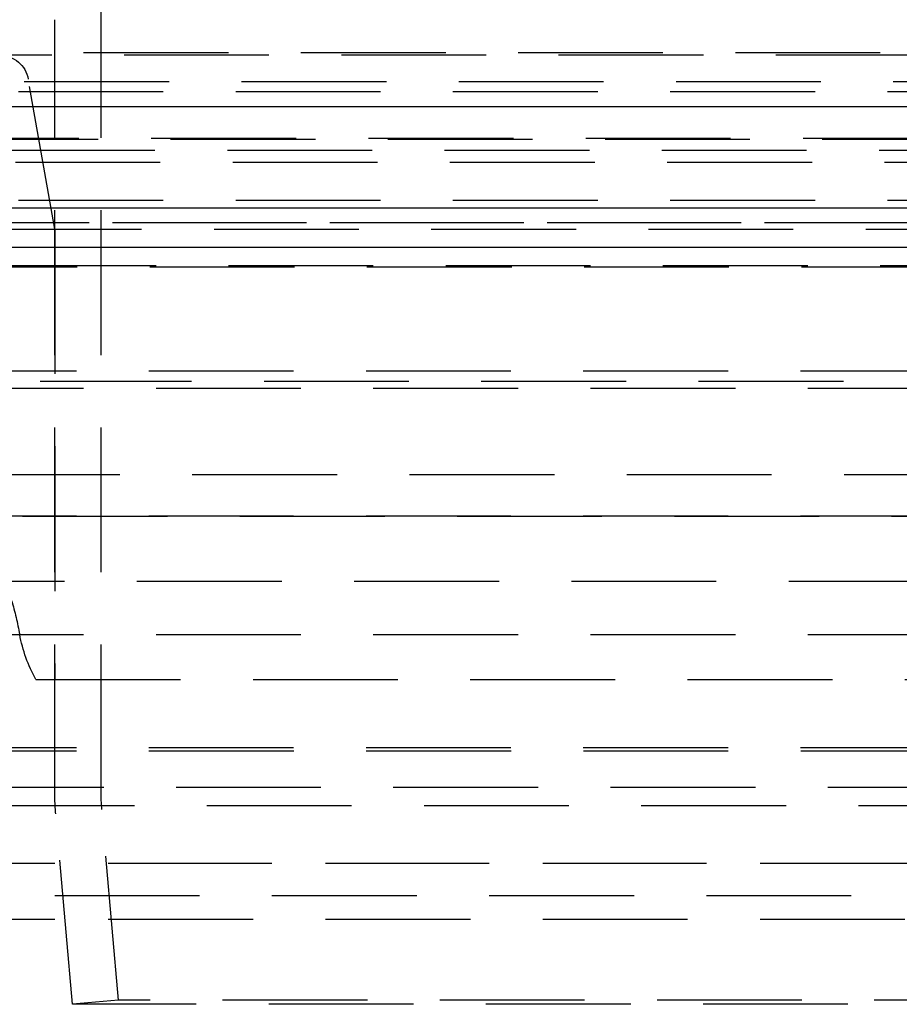
# Model space of a CAD drawing. Extents: x 1308 to 2708, y -828 to 222.
# Drawn here: x 1520 to 1551, y 36 to 70 of the extents above; entities that cross this region are included whole.
import ezdxf

# ---------------------------------------------------------------- set-up
doc = ezdxf.new("R2010")
doc.units = 0
doc.header["$LTSCALE"] = 20
doc.linetypes.add('VERDECKT', pattern=[0.375, 0.25, -0.125])
doc.layers.get('0').update_dxf_attribs({"linetype": 'CONTINUOUS'})
doc.layers.add('BEM', color=7, linetype='CONTINUOUS')

# ---------------------------------------------------------------- blocks, each defined once
blk = doc.blocks.new('A$C2FEF70EC')
at = {"color": 1, "linetype": 'VERDECKT', "extrusion": (0, 1, -2e-16)}
for p, q in [((1523.09213, 43.77861), (1523.09213, 117.29276)), ((1521.49213, 43.77861), (1521.49213, 70.35946)), ((1499.99213, 69.22994), (1615.99213, 69.22994)), ((1596.38919, 69.12994), (1519.59507, 69.12994)), ((1512.94213, 68.22994), (1556.99213, 68.22994)), ((1521.49213, 63.12994), (1520.57988, 68.30359)), ((1512.74213, 67.88353), (1603.24213, 67.88353)), ((1502.32652, 66.26772), (1613.65775, 66.26772)), ((1502.99213, 66.22994), (1612.99213, 66.22994)), ((1482.45252, 65.85946), (1634.06753, 65.85946)), ((1505.13751, 65.43433), (1557.99213, 65.43433)), ((1512.74213, 64.12994), (1603.24213, 64.12994)), ((1500.99213, 63.35946), (1614.99213, 63.35946)), ((1517.68705, 63.35946), (1614.99213, 63.35946)), ((1519.49213, 63.12994), (1596.49213, 63.12994)), ((1519.49213, 63.12994), (1596.49213, 63.12994)), ((1521.49213, 63.12994), (1521.49213, 47.57888)), ((1614.99213, 61.85946), (1500.99213, 61.85946)), ((1517.27108, 61.8264), (1615.58039, 61.8264)), ((1509.74213, 58.22994), (1606.24213, 58.22994)), ((1509.74213, 58.22994), (1606.24213, 58.22994)), ((1505.98899, 57.88031), (1521.22036, 57.88031)), ((1521.22036, 57.88031), (1609.99527, 57.88031)), ((1517.49213, 57.63499), (1598.49213, 57.63499)), ((1517.49213, 57.63499), (1598.49213, 57.63499)), ((1606.24213, 54.64506), (1509.74213, 54.64506)), ((1509.74213, 53.22994), (1606.24213, 53.22994)), ((1512.88429, 53.21979), (1603.09997, 53.21979)), ((1596.83361, 50.95507), (1519.15065, 50.95507)), ((1517.49213, 49.12994), (1598.49213, 49.12994)), ((1520.8407, 47.57888), (1595.14356, 47.57888)), ((1509.74213, 45.22994), (1606.24213, 45.22994)), ((1509.7457, 45.11059), (1557.99213, 45.11059)), ((1605.68302, 43.84292), (1510.30124, 43.84292)), ((1511.74213, 43.22994), (1604.24213, 43.22994)), ((1522.10455, 36.35946), (1521.52866, 42.94191)), ((1523.69846, 36.49891), (1523.12257, 43.08136)), ((1508.99213, 41.22994), (1523.3439, 41.22994)), ((1508.99213, 41.22994), (1606.99213, 41.22994)), ((1523.3439, 41.22994), (1606.99213, 41.22994)), ((1506.49213, 40.11176), (1609.49213, 40.11176)), ((1508.99213, 39.30373), (1523.3439, 39.30373)), ((1523.3439, 39.30373), (1606.99213, 39.30373)), ((1523.69846, 36.49891), (1522.10455, 36.35946)), ((1592.2858, 36.49891), (1523.69846, 36.49891)), ((1593.87971, 36.35946), (1522.10455, 36.35946))]:
    blk.add_line(p, q, dxfattribs=at)
at = {"color": 3, "linetype": 'CONTINUOUS', "extrusion": (0, 1, -2e-16)}
for p, q in [((1307.99213, 67.35946), (1807.99213, 67.35946)), ((1476.67485, 63.85946), (1645.17011, 63.85946)), ((1477.12311, 62.5), (1644.33215, 62.5))]:
    blk.add_line(p, q, dxfattribs=at)
at = {"color": 1, "linetype": 'VERDECKT', "extrusion": (0, -2e-16, -1)}
for centre, radius, start, end in [((-1519.59507, 68.12994), 1, 90, 170), ((-1508.02281, 46.83925), 12.47337, 163.875529, 169.417741), ((-1525.37157, 50.08042), 5.17557, 331.096504, 349.417741), ((-1531.09213, 43.77861), 9.6, 355, 0), ((-1531.09213, 43.77861), 8, 355, 360)]:
    blk.add_arc(centre, radius, start, end, dxfattribs=at)

msp = doc.modelspace()

# ---------------------------------------------------------------- block references
at = {"layer": 'BEM'}
msp.add_blockref('A$C2FEF70EC', (0, 0), dxfattribs=at)

doc.saveas('drawing.dxf')
